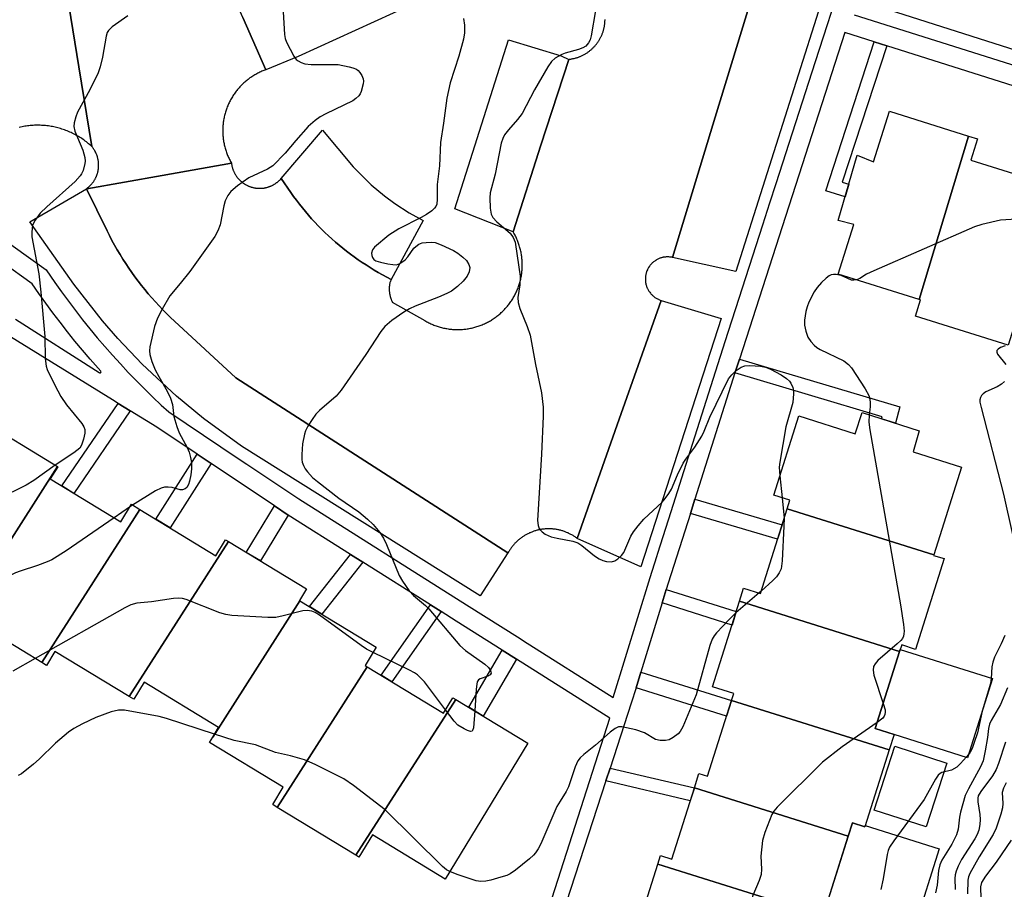
# Model space of a CAD drawing. Units: inches. Extents: x 1249765 to 1255765, y 525454 to 529454.
# Drawn here: x 1250348 to 1250569, y 526173 to 526368 of the extents above; entities that cross this region are included whole.
import ezdxf

# ---------------------------------------------------------------- set-up
doc = ezdxf.new("R2010")
doc.units = ezdxf.units.IN
doc.header["$MEASUREMENT"] = 0
for name, color, linetype in [('BLDG-Footprint', 5, 'Continuous'), ('CULTRL-Pad', 6, 'Continuous'), ('TRANS-Non Street Sidewalk', 7, 'Continuous'), ('TRANS-Parking Lot', 4, 'Continuous'), ('TRANS-Road', 130, 'Continuous'), ('TRANS-Street Sidewalk', 7, 'Continuous'), ('Undefined', 1, 'Continuous')]:
    doc.layers.add(name, color=color, linetype=linetype)

msp = doc.modelspace()

# ---------------------------------------------------------------- linework, layer by layer
at = {"layer": 'BLDG-Footprint'}
for points, elevation in [([(1250560.85, 526341.53), (1250549.78, 526304.88), (1250531.65, 526310.57), (1250535.14, 526321.69), (1250531.65, 526322.6), (1250535.91, 526337.21), (1250539.56, 526335.77), (1250543.12, 526347.09)], 392.03), ([(1250580.7, 526330.06), (1250571.12, 526298.35), (1250570.97, 526298.4), (1250569.77, 526294.6), (1250548.96, 526301.13), (1250550.1, 526304.78), (1250549.78, 526304.88), (1250560.85, 526341.53), (1250562.87, 526340.89), (1250561.38, 526336.13)], 391.06), ([(1250356.56, 526267.37), (1250335.34, 526234.2), (1250335.05, 526234.37), (1250336.15, 526236.19), (1250319.24, 526246.49), (1250338.6, 526278.3)], 398.52), ([(1250553.07, 526247.6), (1250520.16, 526257.93), (1250520.75, 526259.82), (1250517.16, 526260.95), (1250522.77, 526278.74), (1250535.4, 526274.76), (1250536.99, 526279.51), (1250549.8, 526275.39), (1250548.41, 526270.67), (1250559.26, 526267.25)], 391.92), ([(1250374.97, 526257.79), (1250353, 526223.45), (1250335.34, 526234.2), (1250356.56, 526267.37), (1250356.59, 526267.35), (1250354.91, 526264.6), (1250370.71, 526254.99), (1250373.11, 526258.92)], 395.34), ([(1250394.89, 526250.58), (1250372.64, 526215.79), (1250355.98, 526225.93), (1250354.07, 526222.79), (1250353, 526223.45), (1250374.97, 526257.79), (1250392.05, 526247.39), (1250394.24, 526250.98)], 395.17), ([(1250553.07, 526247.6), (1250553.03, 526247.47), (1250555.38, 526246.73), (1250548.98, 526226.39), (1250545.86, 526227.37), (1250545.4, 526225.91), (1250509.5, 526237.19), (1250510.42, 526240.12), (1250514.18, 526238.93), (1250520.16, 526257.93)], 392.03), ([(1250410.92, 526237.28), (1250391.34, 526206.67), (1250392.66, 526208.83), (1250375.95, 526219), (1250373.63, 526215.19), (1250372.64, 526215.79), (1250394.89, 526250.58), (1250412.37, 526239.94), (1250410.8, 526237.35)], 394.83), ([(1250426.01, 526222.5), (1250405.82, 526190.94), (1250404.8, 526191.56), (1250407.16, 526195.44), (1250390.63, 526205.51), (1250391.34, 526206.67), (1250410.92, 526237.28), (1250428.03, 526226.86), (1250425.55, 526222.79)], 394.11), ([(1250545.4, 526225.91), (1250539.95, 526208.6), (1250544.14, 526207.28), (1250543.06, 526203.87), (1250507.71, 526214.95), (1250508.21, 526216.51), (1250503.46, 526218.01), (1250509.5, 526237.19)], 392.26), ([(1250445.86, 526215.17), (1250423.48, 526180.19), (1250405.82, 526190.94), (1250426.01, 526222.5), (1250443.12, 526212.09), (1250445.23, 526215.55)], 393.43), ([(1250423.48, 526180.19), (1250445.86, 526215.17), (1250462.02, 526205.32), (1250443.49, 526174.87), (1250427.17, 526184.8), (1250424.13, 526179.8)], 394.18), ([(1250543.06, 526203.87), (1250537.63, 526186.61), (1250534.82, 526187.49), (1250533.87, 526184.49), (1250499.37, 526195.32), (1250500.38, 526198.53), (1250502.35, 526197.91), (1250507.71, 526214.95)], 390.54), ([(1250533.87, 526184.49), (1250528.42, 526167.18), (1250525.65, 526168.05), (1250525.47, 526167.47), (1250491.17, 526178.23), (1250491.77, 526180.15), (1250494.34, 526179.34), (1250499.37, 526195.32)], 390.67), ([(1250525.47, 526167.47), (1250519.56, 526148.72), (1250509.59, 526151.86), (1250508.36, 526147.65), (1250493.74, 526152.29), (1250494.85, 526157.03), (1250494.7, 526156.55), (1250485.27, 526159.52), (1250491.17, 526178.23)], 391.32)]:
    msp.add_lwpolyline(points, close=True, dxfattribs=dict(at, elevation=elevation))
at = {"layer": 'CULTRL-Pad'}
for points in [[(1250566.2, 526219.85), (1250560.61, 526202.09), (1250544.14, 526207.28), (1250539.95, 526208.6), (1250545.4, 526225.91), (1250545.54, 526226.36)], [(1250555.99, 526200.85), (1250551.32, 526186.55), (1250539.68, 526190.35), (1250544.36, 526204.65)], [(1250534.82, 526187.49), (1250537.63, 526186.61), (1250537.71, 526186.87), (1250554.24, 526181.66), (1250548.78, 526164.32), (1250529.44, 526170.41), (1250533.87, 526184.49)]]:
    msp.add_lwpolyline(points, close=True, dxfattribs=at)
at = {"layer": 'TRANS-Non Street Sidewalk'}
for points in [[(1250542.51, 526361.75), (1250532.54, 526331.16), (1250534.01, 526330.7), (1250533.2, 526327.9), (1250528.84, 526329.25), (1250539.72, 526362.63)], [(1250508.48, 526288.38), (1250508.68, 526289.01), (1250509.48, 526291.48), (1250545.45, 526280.8), (1250544.47, 526277.11), (1250541.37, 526278.1), (1250541.5, 526278.58)], [(1250372.86, 526279.89), (1250360.22, 526261.38), (1250357.48, 526263.04), (1250370.14, 526281.57)], [(1250391.02, 526268.05), (1250381.83, 526253.61), (1250378.62, 526255.57), (1250387.89, 526270.15)], [(1250408.27, 526256.5), (1250402.07, 526246.21), (1250398.88, 526248.15), (1250405.17, 526258.57)], [(1250498.47, 526256.86), (1250499.49, 526260.05), (1250519.03, 526254.33), (1250518.02, 526251.14)], [(1250425.01, 526245.94), (1250415.84, 526234.29), (1250413.04, 526235.99), (1250422.25, 526247.69)], [(1250492.15, 526236.8), (1250493.08, 526239.84), (1250508.77, 526234.87), (1250507.81, 526231.84)], [(1250442.57, 526234.88), (1250431.53, 526219.14), (1250429.14, 526220.6), (1250440.2, 526236.37)], [(1250459.45, 526224.21), (1250451.98, 526211.43), (1250448.76, 526213.4), (1250456.26, 526226.23)], [(1250486.28, 526217.77), (1250487.37, 526221.3), (1250507.71, 526214.95), (1250506.6, 526211.43)], [(1250479.54, 526196.88), (1250480.48, 526199.76), (1250499.37, 526195.32), (1250498.46, 526192.44)]]:
    msp.add_lwpolyline(points, close=True, dxfattribs=at)
at = {"layer": 'TRANS-Parking Lot'}
for points in [[(1250710.01, 526336.98), (1250709.25, 526336.93), (1250707.8, 526336.82), (1250705.84, 526336.15), (1250704.1, 526335.03), (1250702.68, 526333.52), (1250701.78, 526331.97), (1250698, 526320.38), (1250538, 526371.39), (1250539.84, 526379.74), (1250540.45, 526384.15), (1250540.34, 526386.08), (1250539.99, 526387.77), (1250539.4, 526389.39), (1250538.51, 526391.05), (1250624.32, 526364)], [(1250494.44, 526314.3), (1250504.02, 526345.76), (1250513.57, 526377.1), (1250528.2, 526372.7), (1250508.64, 526311.14)], [(1250471.2, 526358.73), (1250464.97, 526339.46), (1250458.7, 526320.07), (1250445.68, 526325.19), (1250457.69, 526363.09), (1250469.47, 526359.51)], [(1250431.38, 526309.36), (1250430.37, 526309.89), (1250429.42, 526310.4), (1250428.49, 526310.92), (1250427.57, 526311.47), (1250426.65, 526312.02), (1250425.75, 526312.6), (1250424.85, 526313.19), (1250423.97, 526313.79), (1250423.1, 526314.41), (1250422.23, 526315.05), (1250421.38, 526315.7), (1250420.54, 526316.37), (1250419.71, 526317.05), (1250418.9, 526317.74), (1250418.1, 526318.45), (1250417.31, 526319.17), (1250416.52, 526319.91), (1250415.76, 526320.65), (1250415.01, 526321.42), (1250414.27, 526322.2), (1250413.54, 526322.98), (1250412.83, 526323.78), (1250412.14, 526324.6), (1250411.45, 526325.42), (1250410.79, 526326.26), (1250410.13, 526327.11), (1250409.49, 526327.96), (1250408.87, 526328.84), (1250406.67, 526331.97), (1250415.95, 526342.83), (1250422.83, 526334.63), (1250426.92, 526330.56), (1250429.88, 526328.09), (1250432.21, 526326.38), (1250435.44, 526324.29), (1250438.53, 526322.58)], [(1250457.56, 526248.01), (1250451.32, 526238.4), (1250397.82, 526272), (1250389.32, 526278.18), (1250383.23, 526283.2), (1250375.53, 526290.36), (1250370.1, 526296.08), (1250366.65, 526300.05), (1250360.17, 526308.33), (1250350.35, 526322.26), (1250363.01, 526329.69), (1250367.66, 526320.26), (1250368.2, 526319.18), (1250368.76, 526318.11), (1250369.34, 526317.05), (1250369.94, 526316), (1250370.56, 526314.96), (1250371.19, 526313.93), (1250371.85, 526312.91), (1250372.52, 526311.91), (1250373.21, 526310.92), (1250373.91, 526309.93), (1250374.63, 526308.96), (1250375.37, 526308.01), (1250376.13, 526307.07), (1250376.9, 526306.14), (1250377.69, 526305.22), (1250378.5, 526304.32), (1250379.31, 526303.43), (1250380.15, 526302.56), (1250381, 526301.7), (1250381.87, 526300.85), (1250382.77, 526300.01), (1250396.5, 526287.31)], [(1250473.08, 526251.27), (1250482.52, 526278.03), (1250491.91, 526304.67), (1250505.4, 526300.57), (1250487.4, 526244.9)]]:
    msp.add_lwpolyline(points, close=True, dxfattribs=at)
at = {"layer": 'TRANS-Road'}
msp.add_lwpolyline([(1250461.95, 526382.83), (1250461.61, 526382.74), (1250410.5, 526359.35), (1250403.3, 526356.41), (1250398.11, 526368.14), (1250393.22, 526379.21), (1250399.46, 526381.96), (1250407.7, 526385.58), (1250418.56, 526390.36), (1250426.81, 526393.99), (1250438.01, 526398.92), (1250445.06, 526402.02), (1250446.22, 526402.67), (1250447.53, 526403.4), (1250449.56, 526404.49), (1250451.62, 526405.54), (1250456.45, 526394.83)], close=True, dxfattribs=at)
for points in [[(1250513.57, 526377.1), (1250504.02, 526345.76), (1250494.44, 526314.3), (1250494.36, 526314.32), (1250494.19, 526314.35), (1250494.01, 526314.38), (1250493.84, 526314.39), (1250493.67, 526314.41), (1250493.49, 526314.42), (1250493.32, 526314.42), (1250493.15, 526314.41), (1250493.06, 526314.41), (1250492.89, 526314.39), (1250492.71, 526314.38), (1250492.54, 526314.35), (1250492.37, 526314.32), (1250492.29, 526314.3), (1250492.11, 526314.26), (1250492.03, 526314.24), (1250491.87, 526314.19), (1250491.7, 526314.13), (1250491.62, 526314.1), (1250491.46, 526314.04), (1250491.3, 526313.97), (1250491.14, 526313.9), (1250490.99, 526313.82), (1250490.91, 526313.77), (1250490.76, 526313.69), (1250490.69, 526313.64), (1250490.54, 526313.54), (1250490.47, 526313.49), (1250490.33, 526313.39), (1250490.19, 526313.28), (1250490.13, 526313.23), (1250490, 526313.11), (1250489.93, 526313.05), (1250489.81, 526312.93), (1250489.69, 526312.81), (1250489.63, 526312.74), (1250489.46, 526312.54), (1250489.36, 526312.4), (1250489.31, 526312.33), (1250489.16, 526312.12), (1250489.11, 526312.04), (1250489.03, 526311.89), (1250488.94, 526311.74), (1250488.86, 526311.58), (1250488.83, 526311.5), (1250488.73, 526311.27), (1250488.67, 526311.1), (1250488.64, 526311.02), (1250488.58, 526310.86), (1250488.54, 526310.69), (1250488.49, 526310.52), (1250488.46, 526310.35), (1250488.43, 526310.18), (1250488.41, 526310.01), (1250488.39, 526309.83), (1250488.38, 526309.66), (1250488.38, 526309.49), (1250488.38, 526309.4), (1250488.38, 526309.22), (1250488.39, 526309.05), (1250488.41, 526308.88), (1250488.43, 526308.7), (1250488.48, 526308.45), (1250488.52, 526308.28), (1250488.55, 526308.11), (1250488.61, 526307.94), (1250488.66, 526307.78), (1250488.72, 526307.62), (1250488.82, 526307.38), (1250488.86, 526307.3), (1250488.98, 526307.06), (1250489.06, 526306.91), (1250489.15, 526306.76), (1250489.25, 526306.62), (1250489.35, 526306.48), (1250489.52, 526306.27), (1250489.62, 526306.14), (1250489.74, 526306.01), (1250489.87, 526305.89), (1250489.99, 526305.77), (1250490.12, 526305.65), (1250490.25, 526305.54), (1250490.39, 526305.44), (1250490.53, 526305.33), (1250490.67, 526305.24), (1250490.83, 526305.15), (1250490.98, 526305.06), (1250491.13, 526304.98), (1250491.29, 526304.91), (1250491.37, 526304.87), (1250491.53, 526304.8), (1250491.69, 526304.74), (1250491.91, 526304.67), (1250482.52, 526278.03), (1250473.08, 526251.27), (1250472.93, 526251.38), (1250472.79, 526251.49), (1250472.64, 526251.59), (1250472.49, 526251.69), (1250472.33, 526251.79), (1250472.18, 526251.89), (1250472.02, 526251.98), (1250471.87, 526252.08), (1250471.7, 526252.16), (1250471.54, 526252.25), (1250471.38, 526252.33), (1250471.22, 526252.41), (1250471.05, 526252.49), (1250470.88, 526252.56), (1250470.72, 526252.63), (1250470.55, 526252.7), (1250470.38, 526252.77), (1250470.21, 526252.83), (1250470.03, 526252.89), (1250469.86, 526252.94), (1250469.69, 526253), (1250469.51, 526253.05), (1250469.33, 526253.1), (1250469.15, 526253.14), (1250468.98, 526253.18), (1250468.8, 526253.22), (1250468.62, 526253.26), (1250468.44, 526253.29), (1250468.26, 526253.31), (1250468.08, 526253.34), (1250467.9, 526253.36), (1250467.72, 526253.38), (1250467.54, 526253.4), (1250467.35, 526253.41), (1250467.17, 526253.42), (1250466.99, 526253.42), (1250466.81, 526253.43), (1250466.62, 526253.43), (1250466.44, 526253.42), (1250466.26, 526253.42), (1250466.08, 526253.41), (1250465.9, 526253.4), (1250465.71, 526253.38), (1250465.53, 526253.36), (1250465.35, 526253.34), (1250465.17, 526253.31), (1250464.99, 526253.29), (1250464.81, 526253.25), (1250464.63, 526253.22), (1250464.45, 526253.18), (1250464.27, 526253.14), (1250464.1, 526253.09), (1250463.92, 526253.05), (1250463.75, 526253), (1250463.57, 526252.94), (1250463.4, 526252.89), (1250463.23, 526252.83), (1250463.06, 526252.77), (1250462.89, 526252.7), (1250462.72, 526252.63), (1250462.55, 526252.56), (1250462.38, 526252.49), (1250462.22, 526252.41), (1250462.05, 526252.33), (1250461.89, 526252.25), (1250461.73, 526252.16), (1250461.57, 526252.07), (1250461.41, 526251.98), (1250461.26, 526251.89), (1250461.1, 526251.79), (1250460.95, 526251.69), (1250460.8, 526251.59), (1250460.65, 526251.48), (1250460.5, 526251.37), (1250460.35, 526251.27), (1250460.21, 526251.15), (1250460.07, 526251.04), (1250459.93, 526250.92), (1250459.79, 526250.8), (1250459.65, 526250.68), (1250459.52, 526250.56), (1250459.39, 526250.43), (1250459.26, 526250.3), (1250459.14, 526250.17), (1250459.01, 526250.03), (1250458.89, 526249.9), (1250458.77, 526249.76), (1250458.65, 526249.62), (1250458.54, 526249.48), (1250458.42, 526249.33), (1250458.32, 526249.19), (1250458.21, 526249.04), (1250458.1, 526248.89), (1250458, 526248.74), (1250457.9, 526248.59), (1250457.81, 526248.43), (1250457.71, 526248.28), (1250457.56, 526248.01), (1250396.5, 526287.31), (1250382.77, 526300.01), (1250381.87, 526300.85), (1250381, 526301.7), (1250380.15, 526302.56), (1250379.31, 526303.43), (1250378.5, 526304.32), (1250377.69, 526305.22), (1250376.9, 526306.14), (1250376.13, 526307.07), (1250375.37, 526308.01), (1250374.63, 526308.96), (1250373.91, 526309.93), (1250373.21, 526310.92), (1250372.52, 526311.91), (1250371.85, 526312.91), (1250371.19, 526313.93), (1250370.56, 526314.96), (1250369.94, 526316), (1250369.34, 526317.05), (1250368.76, 526318.11), (1250368.2, 526319.18), (1250367.66, 526320.26), (1250363.01, 526329.69), (1250363.11, 526329.71), (1250380.02, 526332.68), (1250395.56, 526335.41), (1250395.57, 526335.3), (1250395.59, 526335.19), (1250395.61, 526335.08), (1250395.63, 526334.97), (1250395.65, 526334.86), (1250395.67, 526334.75), (1250395.7, 526334.65), (1250395.73, 526334.54), (1250395.76, 526334.43), (1250395.79, 526334.32), (1250395.82, 526334.22), (1250395.85, 526334.11), (1250395.89, 526334.01), (1250395.93, 526333.91), (1250395.97, 526333.8), (1250396.01, 526333.7), (1250396.06, 526333.59), (1250396.1, 526333.5), (1250396.15, 526333.39), (1250396.2, 526333.29), (1250396.25, 526333.19), (1250396.3, 526333.09), (1250396.35, 526333), (1250396.41, 526332.9), (1250396.47, 526332.81), (1250396.53, 526332.72), (1250396.59, 526332.62), (1250396.65, 526332.53), (1250396.72, 526332.44), (1250396.78, 526332.35), (1250396.85, 526332.26), (1250396.92, 526332.17), (1250396.99, 526332.09), (1250397.06, 526332.01), (1250397.14, 526331.92), (1250397.21, 526331.84), (1250397.29, 526331.76), (1250397.36, 526331.68), (1250397.44, 526331.6), (1250397.53, 526331.52), (1250397.61, 526331.45), (1250397.69, 526331.37), (1250397.77, 526331.3), (1250397.86, 526331.23), (1250397.94, 526331.16), (1250398.03, 526331.09), (1250398.12, 526331.03), (1250398.21, 526330.96), (1250398.3, 526330.9), (1250398.4, 526330.84), (1250398.49, 526330.78), (1250398.58, 526330.72), (1250398.68, 526330.66), (1250398.78, 526330.61), (1250398.88, 526330.55), (1250398.97, 526330.5), (1250399.07, 526330.45), (1250399.17, 526330.4), (1250399.27, 526330.36), (1250399.37, 526330.31), (1250399.48, 526330.27), (1250399.58, 526330.23), (1250399.68, 526330.19), (1250399.79, 526330.15), (1250399.89, 526330.12), (1250400, 526330.08), (1250400.11, 526330.05), (1250400.21, 526330.02), (1250400.32, 526329.99), (1250400.43, 526329.97), (1250400.54, 526329.94), (1250400.65, 526329.92), (1250400.75, 526329.9), (1250400.86, 526329.88), (1250400.97, 526329.86), (1250401.08, 526329.85), (1250401.19, 526329.83), (1250401.3, 526329.82), (1250401.42, 526329.81), (1250401.53, 526329.81), (1250401.64, 526329.8), (1250401.75, 526329.8), (1250401.86, 526329.8), (1250401.97, 526329.8), (1250402.08, 526329.8), (1250402.19, 526329.81), (1250402.3, 526329.81), (1250402.41, 526329.82), (1250402.53, 526329.83), (1250402.64, 526329.84), (1250402.75, 526329.86), (1250402.86, 526329.87), (1250402.97, 526329.89), (1250403.07, 526329.91), (1250403.18, 526329.93), (1250403.29, 526329.96), (1250403.4, 526329.98), (1250403.51, 526330.01), (1250403.61, 526330.04), (1250403.72, 526330.07), (1250403.83, 526330.11), (1250403.93, 526330.14), (1250404.04, 526330.17), (1250404.14, 526330.21), (1250404.25, 526330.26), (1250404.35, 526330.3), (1250404.45, 526330.34), (1250404.55, 526330.39), (1250404.65, 526330.43), (1250404.75, 526330.48), (1250404.85, 526330.53), (1250404.95, 526330.58), (1250405.05, 526330.64), (1250405.14, 526330.7), (1250405.24, 526330.75), (1250405.33, 526330.81), (1250405.42, 526330.88), (1250405.51, 526330.94), (1250405.61, 526331), (1250405.69, 526331.07), (1250405.78, 526331.13), (1250405.87, 526331.2), (1250405.96, 526331.27), (1250406.04, 526331.34), (1250406.12, 526331.42), (1250406.21, 526331.49), (1250406.29, 526331.57), (1250406.37, 526331.65), (1250406.45, 526331.73), (1250406.52, 526331.81), (1250406.67, 526331.97), (1250408.87, 526328.84), (1250409.49, 526327.96), (1250410.13, 526327.11), (1250410.79, 526326.26), (1250411.45, 526325.42), (1250412.14, 526324.6), (1250412.83, 526323.78), (1250413.54, 526322.98), (1250414.27, 526322.2), (1250415.01, 526321.42), (1250415.76, 526320.65), (1250416.52, 526319.91), (1250417.31, 526319.17), (1250418.1, 526318.45), (1250418.9, 526317.74), (1250419.71, 526317.05), (1250420.54, 526316.37), (1250421.38, 526315.7), (1250422.23, 526315.05), (1250423.1, 526314.41), (1250423.97, 526313.79), (1250424.85, 526313.19), (1250425.75, 526312.6), (1250426.65, 526312.02), (1250427.57, 526311.47), (1250428.49, 526310.92), (1250429.42, 526310.4), (1250430.37, 526309.89), (1250431.38, 526309.36), (1250431.11, 526308.76), (1250431.09, 526308.65), (1250431.06, 526308.54), (1250431.04, 526308.42), (1250431.02, 526308.31), (1250431, 526308.2), (1250430.99, 526308.09), (1250430.97, 526307.97), (1250430.96, 526307.86), (1250430.95, 526307.75), (1250430.94, 526307.63), (1250430.94, 526307.52), (1250430.93, 526307.4), (1250430.93, 526307.29), (1250430.93, 526307.18), (1250430.93, 526307.06), (1250430.93, 526306.94), (1250430.94, 526306.83), (1250430.95, 526306.72), (1250430.96, 526306.6), (1250430.97, 526306.49), (1250430.98, 526306.38), (1250431, 526306.26), (1250431.02, 526306.15), (1250431.04, 526306.04), (1250431.06, 526305.93), (1250431.08, 526305.81), (1250431.11, 526305.71), (1250431.14, 526305.59), (1250431.16, 526305.48), (1250431.2, 526305.37), (1250431.23, 526305.26), (1250431.26, 526305.16), (1250431.3, 526305.05), (1250431.34, 526304.94), (1250431.38, 526304.83), (1250431.43, 526304.73), (1250431.47, 526304.62), (1250431.51, 526304.52), (1250431.56, 526304.41), (1250431.63, 526304.28), (1250438.91, 526300.13), (1250439.13, 526300), (1250439.35, 526299.88), (1250439.57, 526299.76), (1250439.8, 526299.65), (1250440.02, 526299.54), (1250440.26, 526299.43), (1250440.49, 526299.32), (1250440.72, 526299.22), (1250440.95, 526299.13), (1250441.19, 526299.04), (1250441.43, 526298.95), (1250441.66, 526298.87), (1250441.91, 526298.79), (1250442.15, 526298.72), (1250442.39, 526298.65), (1250442.63, 526298.58), (1250442.88, 526298.52), (1250443.13, 526298.46), (1250443.37, 526298.41), (1250443.62, 526298.36), (1250443.87, 526298.32), (1250444.12, 526298.28), (1250444.37, 526298.24), (1250444.62, 526298.21), (1250444.87, 526298.18), (1250445.13, 526298.16), (1250445.38, 526298.15), (1250445.63, 526298.13), (1250445.88, 526298.12), (1250446.14, 526298.11), (1250446.39, 526298.11), (1250446.64, 526298.12), (1250446.9, 526298.13), (1250447.15, 526298.14), (1250447.4, 526298.16), (1250447.65, 526298.18), (1250447.9, 526298.21), (1250448.15, 526298.24), (1250448.4, 526298.27), (1250448.66, 526298.31), (1250448.9, 526298.35), (1250449.15, 526298.4), (1250449.4, 526298.45), (1250449.65, 526298.51), (1250449.89, 526298.57), (1250450.14, 526298.64), (1250450.38, 526298.71), (1250450.62, 526298.78), (1250450.86, 526298.86), (1250451.1, 526298.94), (1250451.34, 526299.03), (1250451.58, 526299.12), (1250451.81, 526299.21), (1250452.04, 526299.31), (1250452.27, 526299.41), (1250452.5, 526299.52), (1250452.73, 526299.63), (1250452.96, 526299.74), (1250453.18, 526299.86), (1250453.4, 526299.98), (1250453.62, 526300.11), (1250453.84, 526300.24), (1250454.05, 526300.37), (1250454.26, 526300.51), (1250454.47, 526300.65), (1250454.68, 526300.8), (1250454.89, 526300.94), (1250455.09, 526301.1), (1250455.29, 526301.25), (1250455.49, 526301.41), (1250455.68, 526301.57), (1250455.87, 526301.74), (1250456.06, 526301.91), (1250456.24, 526302.08), (1250456.43, 526302.26), (1250456.61, 526302.44), (1250456.78, 526302.61), (1250456.96, 526302.81), (1250457.12, 526302.99), (1250457.29, 526303.18), (1250457.45, 526303.38), (1250457.61, 526303.57), (1250457.77, 526303.77), (1250457.92, 526303.97), (1250458.07, 526304.17), (1250458.21, 526304.38), (1250458.36, 526304.59), (1250458.49, 526304.8), (1250458.63, 526305.02), (1250458.76, 526305.24), (1250458.89, 526305.45), (1250459.01, 526305.68), (1250459.13, 526305.9), (1250459.24, 526306.12), (1250459.35, 526306.35), (1250459.46, 526306.58), (1250459.57, 526306.81), (1250459.66, 526307.04), (1250459.76, 526307.28), (1250459.85, 526307.51), (1250459.94, 526307.75), (1250460.02, 526307.99), (1250460.1, 526308.23), (1250460.17, 526308.47), (1250460.24, 526308.71), (1250460.31, 526308.96), (1250460.37, 526309.2), (1250460.43, 526309.45), (1250460.48, 526309.7), (1250460.53, 526309.95), (1250460.57, 526310.2), (1250460.61, 526310.44), (1250460.65, 526310.7), (1250460.68, 526310.95), (1250460.71, 526311.2), (1250460.73, 526311.45), (1250460.74, 526311.7), (1250460.76, 526311.96), (1250460.77, 526312.21), (1250460.77, 526312.46), (1250460.77, 526312.71), (1250460.77, 526312.97), (1250460.76, 526313.22), (1250460.75, 526313.47), (1250460.74, 526313.73), (1250460.71, 526313.97), (1250460.68, 526314.23), (1250460.65, 526314.48), (1250460.62, 526314.73), (1250460.58, 526314.98), (1250460.54, 526315.23), (1250460.49, 526315.48), (1250460.44, 526315.73), (1250460.38, 526315.97), (1250460.32, 526316.22), (1250460.25, 526316.46), (1250460.18, 526316.7), (1250460.11, 526316.95), (1250460.03, 526317.19), (1250459.95, 526317.43), (1250459.86, 526317.66), (1250459.77, 526317.9), (1250459.68, 526318.13), (1250459.58, 526318.37), (1250459.48, 526318.6), (1250459.37, 526318.83), (1250459.26, 526319.06), (1250459.15, 526319.28), (1250459.03, 526319.51), (1250458.9, 526319.73), (1250458.7, 526320.07), (1250464.97, 526339.46), (1250471.2, 526358.73), (1250471.36, 526358.75), (1250471.51, 526358.77), (1250471.67, 526358.79), (1250471.83, 526358.82), (1250471.98, 526358.84), (1250472.14, 526358.88), (1250472.29, 526358.91), (1250472.44, 526358.94), (1250472.6, 526358.98), (1250472.75, 526359.03), (1250472.9, 526359.07), (1250473.05, 526359.12), (1250473.2, 526359.17), (1250473.35, 526359.22), (1250473.5, 526359.27), (1250473.65, 526359.33), (1250473.79, 526359.39), (1250473.94, 526359.45), (1250474.08, 526359.52), (1250474.22, 526359.59), (1250474.36, 526359.66), (1250474.51, 526359.73), (1250474.64, 526359.8), (1250474.78, 526359.88), (1250474.92, 526359.96), (1250475.05, 526360.04), (1250475.19, 526360.13), (1250475.32, 526360.21), (1250475.45, 526360.3), (1250475.58, 526360.4), (1250475.7, 526360.49), (1250475.83, 526360.58), (1250475.96, 526360.68), (1250476.08, 526360.78), (1250476.2, 526360.88), (1250476.32, 526360.99), (1250476.43, 526361.1), (1250476.54, 526361.2), (1250476.66, 526361.32), (1250476.77, 526361.43), (1250476.88, 526361.54), (1250476.99, 526361.66), (1250477.09, 526361.77), (1250477.19, 526361.89), (1250477.3, 526362.02), (1250477.39, 526362.14), (1250477.49, 526362.26), (1250477.59, 526362.39), (1250477.68, 526362.52), (1250477.77, 526362.65), (1250477.85, 526362.78), (1250477.94, 526362.91), (1250478.02, 526363.05), (1250478.1, 526363.18), (1250478.18, 526363.32), (1250478.26, 526363.46), (1250478.33, 526363.6), (1250478.4, 526363.74), (1250478.47, 526363.88), (1250478.53, 526364.03), (1250478.6, 526364.17), (1250478.66, 526364.32), (1250478.72, 526364.46), (1250478.77, 526364.61), (1250478.83, 526364.76), (1250478.88, 526364.91), (1250478.93, 526365.06), (1250478.97, 526365.21), (1250479.01, 526365.36), (1250479.05, 526365.52), (1250479.09, 526365.67), (1250479.13, 526365.82), (1250479.16, 526365.98), (1250479.19, 526366.13), (1250479.21, 526366.29), (1250479.24, 526366.44), (1250479.26, 526366.6), (1250479.28, 526366.76), (1250479.29, 526366.92), (1250479.31, 526367.08), (1250479.32, 526367.23), (1250479.32, 526367.39), (1250479.33, 526367.55), (1250479.33, 526367.7)], [(1250359.07, 526370.91), (1250361.32, 526357.05), (1250364.22, 526339.2), (1250363.99, 526339.41), (1250363.75, 526339.62), (1250363.52, 526339.81), (1250363.27, 526340.01), (1250363.03, 526340.21), (1250362.78, 526340.39), (1250362.53, 526340.58), (1250362.27, 526340.76), (1250362.02, 526340.94), (1250361.75, 526341.11), (1250361.49, 526341.27), (1250361.22, 526341.44), (1250360.95, 526341.59), (1250360.68, 526341.74), (1250360.41, 526341.89), (1250360.13, 526342.04), (1250359.85, 526342.17), (1250359.57, 526342.31), (1250359.28, 526342.43), (1250358.99, 526342.56), (1250358.71, 526342.68), (1250358.41, 526342.79), (1250358.12, 526342.9), (1250357.83, 526343), (1250357.53, 526343.1), (1250357.23, 526343.19), (1250356.93, 526343.28), (1250356.63, 526343.36), (1250356.33, 526343.43), (1250356.02, 526343.51), (1250355.72, 526343.57), (1250355.42, 526343.63), (1250355.11, 526343.69), (1250354.8, 526343.74), (1250354.49, 526343.78), (1250354.18, 526343.82), (1250353.87, 526343.86), (1250353.56, 526343.88), (1250353.25, 526343.91), (1250352.94, 526343.92), (1250352.62, 526343.94), (1250352.31, 526343.94), (1250352, 526343.94), (1250351.69, 526343.94), (1250351.38, 526343.93), (1250351.06, 526343.92), (1250350.75, 526343.9), (1250350.44, 526343.87), (1250350.13, 526343.84), (1250349.82, 526343.8), (1250349.51, 526343.76), (1250349.2, 526343.71), (1250348.9, 526343.66), (1250348.59, 526343.6), (1250348.28, 526343.54), (1250347.98, 526343.46)], [(1250398.11, 526368.14), (1250403.3, 526356.41), (1250403.06, 526356.32), (1250402.82, 526356.23), (1250402.59, 526356.14), (1250402.35, 526356.04), (1250402.12, 526355.94), (1250401.89, 526355.83), (1250401.67, 526355.72), (1250401.44, 526355.6), (1250401.21, 526355.48), (1250400.99, 526355.36), (1250400.78, 526355.24), (1250400.56, 526355.11), (1250400.34, 526354.97), (1250400.13, 526354.83), (1250399.92, 526354.69), (1250399.71, 526354.55), (1250399.5, 526354.4), (1250399.3, 526354.24), (1250399.1, 526354.09), (1250398.91, 526353.93), (1250398.71, 526353.77), (1250398.52, 526353.6), (1250398.33, 526353.43), (1250398.14, 526353.26), (1250397.96, 526353.08), (1250397.78, 526352.9), (1250397.61, 526352.72), (1250397.43, 526352.54), (1250397.26, 526352.35), (1250397.1, 526352.16), (1250396.93, 526351.96), (1250396.77, 526351.76), (1250396.62, 526351.56), (1250396.46, 526351.36), (1250396.31, 526351.16), (1250396.17, 526350.95), (1250396.02, 526350.74), (1250395.89, 526350.53), (1250395.75, 526350.31), (1250395.62, 526350.1), (1250395.49, 526349.88), (1250395.37, 526349.65), (1250395.25, 526349.43), (1250395.14, 526349.2), (1250395.02, 526348.98), (1250394.92, 526348.75), (1250394.81, 526348.51), (1250394.71, 526348.28), (1250394.62, 526348.05), (1250394.53, 526347.81), (1250394.44, 526347.57), (1250394.36, 526347.33), (1250394.28, 526347.09), (1250394.2, 526346.85), (1250394.13, 526346.6), (1250394.07, 526346.36), (1250394, 526346.11), (1250393.95, 526345.87), (1250393.89, 526345.62), (1250393.85, 526345.37), (1250393.8, 526345.12), (1250393.76, 526344.87), (1250393.73, 526344.62), (1250393.69, 526344.37), (1250393.67, 526344.11), (1250393.65, 526343.86), (1250393.63, 526343.61), (1250393.61, 526343.35), (1250393.6, 526343.1), (1250393.6, 526342.85), (1250393.6, 526342.59), (1250393.6, 526342.34), (1250393.61, 526342.08), (1250393.63, 526341.83), (1250393.64, 526341.58), (1250393.66, 526341.33), (1250393.69, 526341.07), (1250393.72, 526340.82), (1250393.76, 526340.57), (1250393.8, 526340.32), (1250393.84, 526340.07), (1250393.89, 526339.82), (1250393.94, 526339.57), (1250393.99, 526339.32), (1250394.06, 526339.08), (1250394.12, 526338.83), (1250394.19, 526338.59), (1250394.27, 526338.35), (1250394.34, 526338.11), (1250394.43, 526337.87), (1250394.51, 526337.63), (1250394.6, 526337.39), (1250394.7, 526337.16), (1250394.8, 526336.92), (1250394.9, 526336.69), (1250395.01, 526336.46), (1250395.12, 526336.23), (1250395.23, 526336.01), (1250395.35, 526335.78), (1250395.56, 526335.41), (1250380.02, 526332.68), (1250363.11, 526329.71), (1250363.01, 526329.69), (1250363.19, 526329.82), (1250363.28, 526329.89), (1250363.37, 526329.96), (1250363.46, 526330.04), (1250363.54, 526330.11), (1250363.63, 526330.18), (1250363.71, 526330.26), (1250363.8, 526330.34), (1250363.87, 526330.42), (1250363.95, 526330.5), (1250364.03, 526330.58), (1250364.11, 526330.67), (1250364.18, 526330.75), (1250364.26, 526330.84), (1250364.33, 526330.92), (1250364.4, 526331.01), (1250364.47, 526331.1), (1250364.53, 526331.19), (1250364.6, 526331.29), (1250364.66, 526331.38), (1250364.73, 526331.48), (1250364.79, 526331.57), (1250364.85, 526331.67), (1250364.9, 526331.77), (1250364.96, 526331.86), (1250365.01, 526331.96), (1250365.07, 526332.07), (1250365.11, 526332.17), (1250365.16, 526332.27), (1250365.21, 526332.37), (1250365.26, 526332.48), (1250365.3, 526332.58), (1250365.34, 526332.69), (1250365.38, 526332.79), (1250365.42, 526332.9), (1250365.45, 526333), (1250365.49, 526333.11), (1250365.52, 526333.22), (1250365.55, 526333.33), (1250365.58, 526333.44), (1250365.6, 526333.55), (1250365.63, 526333.66), (1250365.65, 526333.78), (1250365.67, 526333.88), (1250365.69, 526334), (1250365.71, 526334.11), (1250365.72, 526334.22), (1250365.73, 526334.33), (1250365.74, 526334.45), (1250365.75, 526334.56), (1250365.76, 526334.67), (1250365.76, 526334.78), (1250365.76, 526334.9), (1250365.76, 526335.01), (1250365.76, 526335.12), (1250365.76, 526335.24), (1250365.76, 526335.35), (1250365.75, 526335.46), (1250365.74, 526335.58), (1250365.73, 526335.69), (1250365.72, 526335.8), (1250365.7, 526335.91), (1250365.68, 526336.03), (1250365.66, 526336.14), (1250365.65, 526336.25), (1250365.62, 526336.36), (1250365.6, 526336.47), (1250365.57, 526336.58), (1250365.54, 526336.69), (1250365.51, 526336.8), (1250365.48, 526336.91), (1250365.44, 526337.01), (1250365.41, 526337.13), (1250365.37, 526337.23), (1250365.33, 526337.34), (1250365.29, 526337.44), (1250365.24, 526337.55), (1250365.2, 526337.65), (1250365.15, 526337.75), (1250365.1, 526337.85), (1250365.05, 526337.96), (1250365, 526338.06), (1250364.95, 526338.16), (1250364.89, 526338.25), (1250364.83, 526338.35), (1250364.77, 526338.45), (1250364.71, 526338.54), (1250364.65, 526338.64), (1250364.58, 526338.73), (1250364.52, 526338.82), (1250364.45, 526338.91), (1250364.38, 526339), (1250364.31, 526339.09), (1250364.22, 526339.2), (1250361.32, 526357.05), (1250359.07, 526370.91)]]:
    msp.add_lwpolyline(points, dxfattribs=at)
at = {"layer": 'TRANS-Street Sidewalk'}
for points in [[(1250339.11, 526322.1, 0), (1250354.01, 526311.48, 0), (1250355.94, 526308.68, 0), (1250357.45, 526306.56, 0), (1250358.99, 526304.46, 0), (1250360.56, 526302.38, 0), (1250362.16, 526300.32, 0), (1250363.8, 526298.29, 0), (1250365.47, 526296.28, 0), (1250367.16, 526294.3, 0), (1250368.88, 526292.34, 0), (1250370.64, 526290.41, 0), (1250372.42, 526288.51, 0), (1250374.23, 526286.63, 0), (1250376.07, 526284.79, 0), (1250377.93, 526282.97, 0), (1250379.81, 526281.19, 0), (1250381.51, 526279.63, 0), (1250397.09, 526269.19, 0), (1250399.01, 526267.91, 0), (1250410.63, 526260.13, 0), (1250448.28, 526236.39, 0), (1250460.29, 526228.79, 0), (1250461.08, 526228.29, 0), (1250481.17, 526215.57, 0), (1250489.47, 526242.52, 0), (1250490.96, 526247.2, 0), (1250491.21, 526248, 0), (1250494.17, 526257.32, 0), (1250498.52, 526271.01, 0), (1250504.64, 526290.31, 0), (1250506.97, 526297.51, 0), (1250508.69, 526302.87, 0), (1250514.73, 526321.59, 0), (1250516.32, 526326.52, 0), (1250517.73, 526330.91, 0), (1250526.54, 526358.21, 0), (1250532.74, 526377.44, 0)], [(1250535.18, 526368.7, 0), (1250571.69, 526357.18, 0)], [(1250578.41, 526350.42, 0), (1250542.51, 526361.75, 0), (1250539.72, 526362.63, 0), (1250533.09, 526364.72, 0), (1250509.48, 526291.48, 0), (1250508.68, 526289.01, 0), (1250508.48, 526288.38, 0), (1250499.49, 526260.05, 0), (1250498.47, 526256.86, 0), (1250493.52, 526241.26, 0), (1250493.08, 526239.84, 0), (1250492.15, 526236.8, 0), (1250487.37, 526221.3, 0), (1250486.28, 526217.77, 0), (1250485.22, 526214.33, 0), (1250480.48, 526199.76, 0), (1250479.54, 526196.88, 0), (1250467.71, 526160.55, 0)], [(1250347.12, 526300.45, 0), (1250365.91, 526288.47, 0), (1250365.96, 526288.43, 0), (1250366.18, 526288.42, 0), (1250366.32, 526288.6, 0), (1250366.25, 526288.82, 0), (1250365.66, 526289.46, 0), (1250363.89, 526291.46, 0), (1250362.16, 526293.49, 0), (1250360.45, 526295.55, 0), (1250358.77, 526297.64, 0), (1250357.13, 526299.74, 0), (1250355.52, 526301.88, 0), (1250353.94, 526304.03, 0), (1250352.39, 526306.21, 0), (1250350.88, 526308.4, 0), (1250337.49, 526317.95, 0)], [(1250463.58, 526158.56, 0), (1250480.42, 526210.93, 0), (1250459.45, 526224.21, 0), (1250456.26, 526226.23, 0), (1250445.97, 526232.74, 0), (1250442.57, 526234.88, 0), (1250440.2, 526236.37, 0), (1250425.01, 526245.94, 0), (1250422.25, 526247.69, 0), (1250408.27, 526256.5, 0), (1250405.17, 526258.57, 0), (1250391.02, 526268.05, 0), (1250387.89, 526270.15, 0), (1250378.82, 526276.22, 0), (1250372.86, 526279.89, 0), (1250370.14, 526281.57, 0), (1250368.9, 526282.33, 0), (1250345.02, 526297.05, 0)]]:
    msp.add_polyline3d(points, dxfattribs=at)
at = {"layer": 'Undefined'}
for p, q in [((1250518.54, 526265.33, 392), (1250519.05, 526260.35, 392)), ((1250519.05, 526260.35, 392), (1250519.48, 526255.78, 392)), ((1250372.72, 526258.29, 396), (1250369.23, 526255.89, 396)), ((1250373.39, 526258.74, 396), (1250372.72, 526258.29, 396)), ((1250513.88, 526239.03, 392), (1250508.67, 526234.56, 392)), ((1250514.34, 526239.43, 392), (1250513.88, 526239.03, 392))]:
    msp.add_line(p, q, dxfattribs=at)
for points, elevation in [([(1250406.76, 526375.72), (1250407.45, 526364.27), (1250407.61, 526363.41), (1250407.92, 526362.58), (1250409.57, 526359.41), (1250410.07, 526358.71), (1250410.48, 526358.36), (1250411.21, 526357.99), (1250412.01, 526357.74), (1250413.42, 526357.59), (1250419.47, 526357.57), (1250421.98, 526357.07), (1250422.8, 526356.84), (1250423.56, 526356.53), (1250423.98, 526356.22), (1250424.33, 526355.81), (1250424.76, 526355.12), (1250425.06, 526354.37), (1250425.14, 526353.83), (1250425.1, 526353.26), (1250424.67, 526351.53), (1250424.44, 526351), (1250424.12, 526350.53), (1250423.48, 526349.94), (1250422.75, 526349.44), (1250416.71, 526346.54), (1250415.46, 526345.85), (1250414.29, 526345.04), (1250412.78, 526343.66), (1250409.98, 526340.54), (1250407.58, 526337.69), (1250404.81, 526334.84), (1250403.6, 526334.06), (1250399.45, 526332.18), (1250396.9, 526330.34), (1250395.38, 526329.05), (1250394.74, 526328.19), (1250394.16, 526326.96), (1250393.87, 526325.85), (1250393.01, 526321.61), (1250392.5, 526320.26), (1250391.83, 526318.96), (1250386.19, 526311.11), (1250384.07, 526308.43), (1250381.73, 526305.67), (1250379.98, 526302.68), (1250378.95, 526300.64), (1250378.32, 526298.81), (1250377.25, 526294.21), (1250377.15, 526293.35), (1250377.23, 526292.52), (1250377.71, 526290.92), (1250378.44, 526289.08), (1250379.23, 526287.58), (1250381.17, 526284.3), (1250381.9, 526282.75), (1250382.33, 526281.34), (1250382.63, 526278.64), (1250383.3, 526276.35), (1250383.86, 526274.99), (1250385.64, 526271.67), (1250386.09, 526270.6), (1250386.4, 526269.45), (1250386.58, 526268.28), (1250386.6, 526266.89), (1250386.47, 526265.5), (1250386.18, 526264.11), (1250385.93, 526263.33), (1250385.56, 526262.69), (1250385.2, 526262.41), (1250384.55, 526262.19), (1250384.07, 526262.18), (1250382.22, 526262.67), (1250381.35, 526262.8), (1250380.56, 526262.74), (1250379.79, 526262.55), (1250378.52, 526261.95), (1250373.39, 526258.74)], 396), ([(1250477.23, 526369.66), (1250476.25, 526363.97), (1250476.01, 526363.13), (1250475.66, 526362.43), (1250475.03, 526361.69), (1250474.39, 526361.28), (1250473.37, 526360.91), (1250470.42, 526360.1), (1250469.65, 526359.8), (1250468.17, 526358.96), (1250467.33, 526358.23), (1250466.5, 526357.02), (1250463.52, 526351.89), (1250460.74, 526346.61), (1250459.73, 526345.21), (1250457.66, 526342.93), (1250456.78, 526341.77), (1250456.41, 526341.01), (1250456.06, 526339.93), (1250454.72, 526333.01), (1250453.57, 526328.78), (1250453.48, 526327.65), (1250453.61, 526325.38), (1250453.82, 526324), (1250454.14, 526323.27), (1250455.07, 526322.25), (1250458.05, 526319.74), (1250458.73, 526318.8), (1250459.15, 526317.72), (1250460.03, 526312.14), (1250460.27, 526310.09), (1250460.24, 526308.13), (1250459.8, 526305.3), (1250459.82, 526304.18), (1250460.25, 526302.83), (1250461.89, 526298.8), (1250462.53, 526296.85), (1250463.74, 526290.3), (1250465.12, 526283.89), (1250465.45, 526280.68), (1250465.48, 526278.67), (1250465.1, 526270.14), (1250464.21, 526255.28), (1250464.33, 526254.18), (1250464.59, 526253.5), (1250464.84, 526253.1), (1250465.24, 526252.72), (1250465.94, 526252.23), (1250467.22, 526251.63), (1250468.58, 526251.3), (1250472.09, 526250.65), (1250473.2, 526250.29), (1250474.13, 526249.69), (1250477, 526247.35), (1250478.01, 526246.71), (1250478.81, 526246.34), (1250479.65, 526246.12), (1250480.78, 526246.03), (1250481.56, 526246.22), (1250482.23, 526246.66), (1250483.04, 526247.43), (1250483.52, 526248.11), (1250485.09, 526251.8), (1250485.7, 526252.75), (1250486.73, 526254.12), (1250488.07, 526255.62), (1250492.11, 526259.38), (1250492.85, 526260.23), (1250493.66, 526261.36), (1250494.21, 526262.35), (1250495.58, 526265.56), (1250496.89, 526268.13), (1250497.49, 526269.08), (1250499.5, 526271.76), (1250501.08, 526274.24), (1250501.57, 526275.3), (1250502.8, 526278.47), (1250507.05, 526287.05), (1250507.74, 526287.95), (1250508.78, 526288.9), (1250509.89, 526289.7), (1250510.65, 526289.99), (1250511.8, 526290.06), (1250514.18, 526289.89), (1250515.34, 526289.66), (1250516.45, 526289.26), (1250518.81, 526287.97), (1250520.04, 526287.13), (1250520.67, 526286.53), (1250521.02, 526286.07), (1250521.45, 526285.1), (1250521.6, 526284.37), (1250521.63, 526283.67), (1250521.43, 526281.76), (1250519.9, 526276.3), (1250518.5, 526268.39), (1250518.41, 526267.22), (1250518.54, 526265.33)], 392), ([(1250372.28, 526368.51), (1250368.8, 526366), (1250367.95, 526365.2), (1250367.7, 526364.74), (1250367.46, 526363.92), (1250366.64, 526359.23), (1250366.1, 526357.04), (1250365.68, 526355.7), (1250363.79, 526351.86), (1250361.03, 526346.91), (1250360.63, 526345.85), (1250360.31, 526344.49), (1250360.24, 526343.68), (1250360.41, 526342.62), (1250362.22, 526338.39), (1250362.67, 526336.71), (1250362.74, 526335.87), (1250362.69, 526335.33), (1250362.27, 526333.76), (1250361.93, 526333.03), (1250361.63, 526332.58), (1250360.52, 526331.35), (1250354.15, 526325.66), (1250352.69, 526324.23), (1250351.54, 526322.69), (1250351.15, 526321.98), (1250350.96, 526321.46), (1250350.77, 526320.03), (1250350.82, 526318.9), (1250352.35, 526310.6), (1250352.83, 526306.51), (1250353.71, 526296.54), (1250353.78, 526291.59), (1250353.99, 526289.94), (1250354.24, 526289.15), (1250354.72, 526288.06), (1250356.59, 526284.34), (1250357.3, 526283.08), (1250358.58, 526281.23), (1250362.01, 526277.05), (1250362.46, 526276.31), (1250362.65, 526275.68), (1250362.64, 526274.88), (1250362.37, 526273.5), (1250361.95, 526272.17), (1250361.52, 526271.49), (1250360.18, 526270.44), (1250356, 526267.71)], 398), ([(1250447.59, 526367.87), (1250447.81, 526366.42), (1250447.84, 526364.69), (1250447.62, 526363.29), (1250446.58, 526359.42), (1250444.6, 526353.49), (1250443.84, 526349.99), (1250443.13, 526344.42), (1250442.47, 526340.1), (1250442.23, 526334.83), (1250441.68, 526330.69), (1250441.72, 526327.36), (1250441.61, 526326.25), (1250441.4, 526325.74), (1250441.08, 526325.32), (1250440.47, 526324.77), (1250439.32, 526323.95), (1250438.07, 526323.22), (1250433.08, 526320.72), (1250430.82, 526319.28), (1250427.67, 526316.62), (1250427.17, 526315.98), (1250426.99, 526315.25), (1250427.06, 526314.74), (1250427.22, 526314.25), (1250427.5, 526313.84), (1250427.91, 526313.57), (1250428.95, 526313.22), (1250430.65, 526312.87), (1250431.78, 526312.69), (1250432.59, 526312.67), (1250433.35, 526312.92), (1250434.48, 526313.76), (1250435.08, 526314.4), (1250436.47, 526316.41), (1250436.88, 526316.78), (1250437.58, 526317.24), (1250438.35, 526317.54), (1250439.2, 526317.67), (1250440.37, 526317.71), (1250441.23, 526317.62), (1250442.62, 526317.14), (1250445.32, 526315.86), (1250446.33, 526315.26), (1250447.44, 526314.39), (1250448.24, 526313.6), (1250448.79, 526312.74), (1250448.99, 526312.05), (1250448.88, 526311.05), (1250448.42, 526310.09), (1250447.55, 526308.99), (1250446.27, 526307.81), (1250444.88, 526306.76), (1250443.84, 526306.22), (1250441.95, 526305.39), (1250436.78, 526303.39), (1250435.46, 526302.79), (1250434.21, 526302.01), (1250431.53, 526300.12), (1250429.93, 526298.83), (1250429.05, 526297.69), (1250425.7, 526292.54), (1250420.18, 526284.55), (1250419.05, 526283.21), (1250415.32, 526279.93), (1250414.5, 526279.11), (1250413.63, 526277.93), (1250412.69, 526276.44), (1250412.15, 526275.4), (1250411.9, 526274.63), (1250411.49, 526272.48), (1250411.34, 526270.13), (1250411.35, 526268.97), (1250411.42, 526268.4), (1250411.7, 526267.62), (1250412.09, 526266.87), (1250412.58, 526266.18), (1250413.76, 526264.95), (1250414.84, 526264.01), (1250419.62, 526260.29), (1250424.14, 526257.23), (1250426.09, 526255.59), (1250427.33, 526254.41), (1250428.83, 526252.57), (1250429.64, 526251.36), (1250430.32, 526249.89), (1250433.13, 526242.96), (1250433.88, 526241.67), (1250435.43, 526239.48), (1250436.4, 526238.45), (1250439.06, 526236.24), (1250439.85, 526235.46), (1250446.74, 526227.23), (1250448.07, 526226.13), (1250452.35, 526223.07), (1250453.2, 526222.3), (1250453.66, 526221.67), (1250453.82, 526221.07), (1250453.6, 526220.67), (1250453.05, 526220.37), (1250451.31, 526219.8), (1250450.93, 526219.53), (1250450.69, 526219.1), (1250450.55, 526218.59), (1250450.42, 526217.44), (1250450.11, 526212.57)], 394), ([(1250613.86, 526320.19), (1250610.72, 526320.37), (1250597.68, 526320.78), (1250595.46, 526321.13), (1250588.7, 526322.5), (1250581.8, 526323.25), (1250577.63, 526323.29), (1250568.06, 526322.63), (1250563.86, 526321.72), (1250562.2, 526321.17), (1250539.59, 526311.31), (1250537.99, 526310.52), (1250536.51, 526309.58), (1250535.75, 526309.29)], 390), ([(1250535.75, 526309.29), (1250535.1, 526309.18), (1250534.61, 526309.23), (1250532.28, 526310.26), (1250531.16, 526310.5), (1250530.6, 526310.5), (1250530.06, 526310.39), (1250529.58, 526310.15), (1250528.91, 526309.64), (1250527.85, 526308.64), (1250526.88, 526307.56), (1250526.25, 526306.59), (1250525.03, 526304.29), (1250524.63, 526303.23), (1250524.39, 526302.14), (1250524.1, 526300.19), (1250524.06, 526299.08), (1250524.35, 526297.73), (1250524.85, 526296.44), (1250525.46, 526295.47), (1250526.24, 526294.6), (1250526.86, 526294.1), (1250527.57, 526293.66), (1250532.87, 526291.08), (1250533.9, 526290.31), (1250534.63, 526289.5), (1250537.66, 526284.83), (1250538.49, 526283.31), (1250538.71, 526282.51), (1250538.79, 526281.68), (1250538.78, 526280.82), (1250538.6, 526278.99)], 390), ([(1250569.09, 526294.44), (1250568.05, 526294.1), (1250567.47, 526293.7), (1250567.23, 526293.39), (1250567.19, 526293.02), (1250567.37, 526292.6), (1250569.22, 526290.3)], 388), ([(1250568.9, 526286.46), (1250568.24, 526285.9), (1250567.25, 526285.3), (1250564.75, 526284.16), (1250564.13, 526283.72), (1250563.77, 526283.32), (1250563.51, 526282.88), (1250563.4, 526282.37), (1250563.42, 526281.82), (1250563.66, 526280.67), (1250568.69, 526261.23), (1250572.76, 526243.13)], 388), ([(1250538.6, 526278.99), (1250538.49, 526277.37), (1250538.7, 526275.6), (1250545.56, 526236.37), (1250546.24, 526231.94), (1250546.4, 526230.47), (1250546.38, 526229.9), (1250546.25, 526229.36), (1250546.03, 526228.86), (1250545.69, 526228.41), (1250544.85, 526227.6), (1250540.49, 526223.87), (1250539.88, 526223.17), (1250539.56, 526222.53), (1250539.44, 526221.71), (1250539.6, 526220.59), (1250541.72, 526214.23)], 390), ([(1250356, 526267.71), (1250351.24, 526264.27), (1250349.48, 526263.23), (1250324.65, 526250.95), (1250323.27, 526250.44), (1250321.46, 526250.14)], 398), ([(1250369.23, 526255.89), (1250358.49, 526248.51), (1250355.29, 526246.49), (1250354.23, 526246), (1250352.03, 526245.16), (1250348.14, 526243.96), (1250347.11, 526243.55), (1250334.37, 526237.27)], 396), ([(1250519.48, 526255.78), (1250519.46, 526254.03), (1250519.04, 526246.23), (1250518.8, 526244.47), (1250518.4, 526243.53), (1250517.79, 526242.66), (1250516.98, 526241.83), (1250514.34, 526239.43)], 392), ([(1250427.31, 526225.68), (1250425.87, 526226.43), (1250424.63, 526227.25), (1250415.3, 526234.07), (1250414.3, 526234.67), (1250413.55, 526234.93), (1250412.52, 526235.11), (1250411.57, 526235.04), (1250407.17, 526233.87), (1250405.48, 526233.56), (1250403.72, 526233.57), (1250395.66, 526233.96), (1250394.31, 526234.19), (1250392.98, 526234.55), (1250385.41, 526237.58), (1250384.58, 526237.82), (1250383.74, 526237.88), (1250382.58, 526237.78), (1250377.63, 526237.04), (1250374.35, 526236.72), (1250372.96, 526236.38), (1250371.64, 526235.73), (1250351.56, 526224.32)], 394), ([(1250508.67, 526234.56), (1250507.19, 526233.11), (1250504.34, 526230.07), (1250503.78, 526229.39), (1250503.33, 526228.65), (1250502.84, 526227.26), (1250499.77, 526216.18), (1250496.77, 526208.98), (1250496.2, 526207.95), (1250495.72, 526207.41), (1250494.64, 526206.61), (1250493.69, 526206.12), (1250492.88, 526205.93), (1250491.73, 526205.92), (1250490.63, 526206.19), (1250488.16, 526207.66), (1250486.24, 526208.3), (1250483.13, 526209.01), (1250482.34, 526208.98), (1250481.62, 526208.65), (1250480.51, 526207.78), (1250477.21, 526204.92), (1250474.6, 526202.84), (1250473.78, 526202.05), (1250473.25, 526201.38), (1250472.63, 526200.04), (1250471.13, 526195.52), (1250470.61, 526194.51), (1250469.24, 526192.37), (1250468.55, 526191.14), (1250464.96, 526182.76), (1250464.33, 526181.61), (1250463.73, 526180.73), (1250463.26, 526180.19), (1250462.41, 526179.42), (1250459.26, 526176.84), (1250458.07, 526176.04), (1250457.29, 526175.7), (1250455.93, 526175.26), (1250453.72, 526174.62), (1250452.61, 526174.38), (1250451.51, 526174.33), (1250450.4, 526174.49), (1250446.19, 526175.88), (1250444.5, 526176.53)], 392), ([(1250568.97, 526229.51), (1250568.15, 526227.61), (1250566.71, 526224.63), (1250566.28, 526223.55), (1250566.07, 526222.47), (1250565.94, 526219.86), (1250565.76, 526218.71), (1250563.93, 526212.53), (1250562.83, 526207.63), (1250562.15, 526205.47), (1250561.64, 526204.16), (1250561.11, 526203.21), (1250560.43, 526202.3), (1250559.08, 526200.77), (1250558.24, 526199.98), (1250557, 526199.28), (1250554.83, 526198.76), (1250554.47, 526198.56), (1250554.08, 526198.2), (1250553.46, 526197.27), (1250550.89, 526192.68), (1250544.11, 526183.43), (1250543.16, 526182.01), (1250542.81, 526181.24), (1250542.6, 526180.41), (1250541.72, 526174.95), (1250541.15, 526172.49)], 388), ([(1250443.58, 526212.83), (1250438.81, 526219.09), (1250438.05, 526219.96), (1250437.26, 526220.66), (1250436.62, 526221.11), (1250435.48, 526221.74), (1250427.31, 526225.68)], 394), ([(1250351.56, 526224.32), (1250346.56, 526221.48)], 394), ([(1250569.61, 526217.79), (1250568.04, 526214.03), (1250565.95, 526210.41), (1250565.57, 526209.62), (1250565.33, 526208.66), (1250565.09, 526206.6), (1250564.6, 526203.64), (1250564.12, 526201.37), (1250563.57, 526200.07), (1250560.82, 526195.1), (1250560.13, 526193.58), (1250559.04, 526189.84), (1250558.83, 526188.72), (1250558.52, 526186.03), (1250558.16, 526184.81), (1250557.11, 526182.67), (1250554.87, 526179.07), (1250554.39, 526178.06), (1250554.11, 526176.77), (1250553.85, 526173.5), (1250553.44, 526171.8)], 386), ([(1250541.72, 526214.23), (1250542.13, 526212.81), (1250542.19, 526212.27), (1250542.12, 526211.79), (1250541.93, 526211.37), (1250541.62, 526210.97), (1250540.38, 526209.96)], 390), ([(1250391.76, 526207.36), (1250381.01, 526210.89), (1250379.37, 526211.36), (1250371.53, 526212.73), (1250370.2, 526212.75), (1250368.61, 526212.38), (1250365.11, 526211.1), (1250362.13, 526209.71), (1250360.21, 526208.66), (1250359.02, 526207.79), (1250356.06, 526205.35), (1250352.46, 526201.77), (1250351.15, 526200.62), (1250348.44, 526198.5), (1250347.71, 526198.07)], 392), ([(1250450.11, 526212.57), (1250449.83, 526208.8), (1250449.62, 526208.17), (1250449.5, 526208.05), (1250449.16, 526208), (1250448.5, 526208.2), (1250447.77, 526208.54), (1250446.35, 526209.42), (1250445.53, 526210.29), (1250443.58, 526212.83)], 394), ([(1250540.38, 526209.96), (1250532.53, 526204.5), (1250528.07, 526201.11), (1250517.93, 526190.98), (1250517.16, 526190.08), (1250516.72, 526189.35), (1250515.15, 526185.32), (1250514.68, 526183.49), (1250514.3, 526180.03), (1250514.44, 526177.06), (1250514.34, 526175.9), (1250513.89, 526174.52), (1250512.47, 526171.18), (1250511.71, 526168.4), (1250511.2, 526166.14), (1250510.32, 526158.98), (1250510.42, 526151.6)], 390), ([(1250444.5, 526176.53), (1250443.8, 526176.94), (1250442.91, 526177.7), (1250430.02, 526190.41), (1250422.95, 526195.82), (1250420.76, 526197.35), (1250414.36, 526200.55), (1250411.92, 526201.64), (1250408.8, 526202.52), (1250405.41, 526203.23), (1250400.94, 526204.95), (1250396.17, 526205.97), (1250391.76, 526207.36)], 392), ([(1250569.14, 526205.6), (1250567.58, 526200.75), (1250567.07, 526199.45), (1250566.22, 526198.03), (1250563.59, 526194.52), (1250563.05, 526193.53), (1250562.92, 526193.01), (1250562.92, 526192.18), (1250563.38, 526189.34), (1250563.49, 526188.19), (1250563.42, 526187.14), (1250563.14, 526185.86), (1250562.77, 526184.89), (1250562.26, 526183.88), (1250559.3, 526179.23), (1250558.53, 526177.76), (1250558.1, 526176.65), (1250557.88, 526175.81), (1250557.81, 526174.96), (1250557.82, 526172.5)], 384), ([(1250569.27, 526196.48), (1250568.67, 526195.28), (1250568.43, 526194.26), (1250568.54, 526191.82), (1250568.45, 526190.81), (1250568.08, 526189.39), (1250567.06, 526186.28), (1250566.4, 526184.86), (1250563.21, 526179.84), (1250561.15, 526176.11), (1250560.87, 526175.36), (1250560.69, 526174.59), (1250560.61, 526171.57)], 382), ([(1250570.38, 526183.58), (1250568.31, 526180.49), (1250567.02, 526178.65), (1250564.63, 526175.52), (1250563.77, 526174.07), (1250563.54, 526173.15), (1250563.65, 526170.53)], 380)]:
    msp.add_lwpolyline(points, dxfattribs=dict(at, elevation=elevation))

doc.saveas('drawing.dxf')
